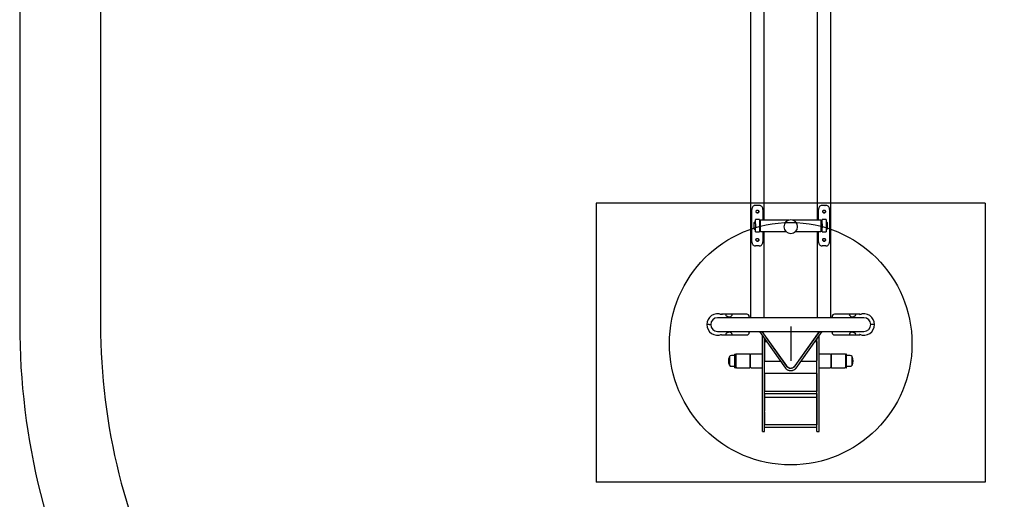
# Model space of a CAD drawing. Units: millimetres. Extents: x 6760 to 14707, y 12297 to 19166.
# Drawn here: x 6760 to 9196, y 14009 to 15196 of the extents above; entities that cross this region are included whole.
import ezdxf

# ---------------------------------------------------------------- set-up
doc = ezdxf.new("R2010")
doc.units = ezdxf.units.MM
doc.header["$LTSCALE"] = 100
for name, color, linetype in [('OTWORY_MONTAŻOWE', 1, 'Continuous'), ('STREFA', 102, 'Continuous'), ('WYLEWKI_BETONOWE', 52, 'Continuous')]:
    doc.layers.add(name, color=color, linetype=linetype)

msp = doc.modelspace()

# ---------------------------------------------------------------- linework, layer by layer
at = {"color": 7, "linetype": 'Continuous', "lineweight": 25}
for p, q in [((8568.1, 15504), (8568.1, 14458.2)), ((8601.8, 14699.7), (8601.8, 15504)), ((8733.1, 15504), (8733.1, 14699.7)), ((8766.8, 14458.2), (8766.8, 15504)), ((8571.3, 14646.1), (8571.3, 14726)), ((8582.5, 14736), (8580.3, 14736)), ((8582.5, 14736), (8582.8, 14736)), ((8587, 14736), (8587.3, 14736)), ((8589.6, 14736), (8587.4, 14736)), ((8598.6, 14726), (8598.6, 14699.7)), ((8736.3, 14699.7), (8736.3, 14726)), ((8747.5, 14736), (8745.3, 14736)), ((8747.5, 14736), (8747.8, 14736)), ((8752, 14736), (8752.3, 14736)), ((8754.6, 14736), (8752.4, 14736)), ((8763.6, 14726), (8763.6, 14646.1)), ((8577.4, 14677.7), (8577.4, 14693.6)), ((8579.9, 14694.6), (8578.4, 14694.6)), ((8589.9, 14700.9), (8579.9, 14700.9)), ((8579.9, 14700.9), (8579.9, 14700.6)), ((8579.9, 14690.4), (8579.9, 14700.6)), ((8579.9, 14690.4), (8579.9, 14680.4)), ((8589.9, 14700.9), (8589.9, 14700.6)), ((8589.9, 14700.6), (8589.9, 14690.4)), ((8590.8, 14695.7), (8589.9, 14695.7)), ((8589.9, 14690.4), (8589.9, 14680.4)), ((8591.8, 14698.7), (8590.8, 14698.7)), ((8590.8, 14672.7), (8590.8, 14698.7)), ((8591.8, 14698.7), (8591.8, 14672.7)), ((8663.1, 14699.7), (8592.8, 14699.7)), ((8742.1, 14699.7), (8671.7, 14699.7)), ((8744.1, 14698.7), (8743.1, 14698.7)), ((8743.1, 14672.7), (8743.1, 14698.7)), ((8743.1, 14698.7), (8743.1, 14685.5)), ((8744.1, 14698.7), (8744.1, 14672.7)), ((8744.9, 14695.7), (8744.1, 14695.7)), ((8754.9, 14700.9), (8744.9, 14700.9)), ((8744.9, 14700.9), (8744.9, 14700.6)), ((8744.9, 14690.4), (8744.9, 14700.6)), ((8744.9, 14690.4), (8744.9, 14680.4)), ((8754.9, 14700.9), (8754.9, 14700.6)), ((8754.9, 14700.6), (8754.9, 14690.4)), ((8756.4, 14694.6), (8754.9, 14694.6)), ((8754.9, 14690.4), (8754.9, 14680.4)), ((8757.4, 14693.6), (8757.4, 14685.6)), ((8578.4, 14676.7), (8579.9, 14676.7)), ((8579.9, 14670.6), (8579.9, 14680.4)), ((8579.9, 14670.6), (8589.9, 14670.6)), ((8589.9, 14680.4), (8589.9, 14670.6)), ((8589.9, 14675.7), (8590.8, 14675.7)), ((8590.8, 14672.7), (8591.8, 14672.7)), ((8592.8, 14671.7), (8655.3, 14671.7)), ((8598.6, 14671.7), (8598.6, 14646.1)), ((8601.8, 14458.2), (8601.8, 14671.7)), ((8679.6, 14671.7), (8742.1, 14671.7)), ((8733.1, 14671.7), (8733.1, 14458.2)), ((8736.3, 14646.1), (8736.3, 14671.7)), ((8743.1, 14685.5), (8743.1, 14672.7)), ((8743.1, 14672.7), (8744.1, 14672.7)), ((8744.1, 14675.7), (8744.9, 14675.7)), ((8744.9, 14670.6), (8744.9, 14680.4)), ((8744.9, 14670.6), (8754.9, 14670.6)), ((8754.9, 14680.4), (8754.9, 14670.6)), ((8754.9, 14676.7), (8756.4, 14676.7)), ((8757.4, 14685.6), (8757.4, 14677.7)), ((8848.4, 14458.2), (8486.4, 14458.2)), ((8511.7, 14466.8), (8496, 14466.8)), ((8496.6, 14465.8), (8497.1, 14465.6)), ((8517.2, 14466.8), (8511.7, 14466.8)), ((8558.9, 14466.8), (8517.2, 14466.8)), ((8564.9, 14460.8), (8564.9, 14458.2)), ((8769.9, 14458.2), (8769.9, 14460.8)), ((8817.7, 14466.8), (8775.9, 14466.8)), ((8823.2, 14466.8), (8817.7, 14466.8)), ((8838.8, 14466.8), (8823.2, 14466.8)), ((8837.6, 14465.6), (8838.3, 14465.8)), ((8465.9, 14441.3), (8459.9, 14441.3)), ((8465.9, 14441.3), (8469.6, 14441.3)), ((8486.4, 14424.5), (8848.4, 14424.5)), ((8564.9, 14424.5), (8564.9, 14421.8)), ((8589.9, 14424.5), (8654.2, 14333.8)), ((8595.7, 14424.5), (8656.1, 14339.3)), ((8657.5, 14339.2), (8597.1, 14424.5)), ((8737.8, 14424.5), (8677.4, 14339.2)), ((8678.8, 14339.3), (8739.2, 14424.5)), ((8680.7, 14333.8), (8744.9, 14424.5)), ((8769.9, 14421.8), (8769.9, 14424.5)), ((8868.9, 14441.3), (8865.3, 14441.3)), ((8874.9, 14441.3), (8868.9, 14441.3)), ((8496, 14415.8), (8511.7, 14415.8)), ((8497.3, 14417.1), (8496.6, 14416.9)), ((8511.7, 14415.8), (8517.2, 14415.8)), ((8517.2, 14415.8), (8558.9, 14415.8)), ((8597.4, 14176.3), (8597.4, 14413.9)), ((8602.4, 14176.3), (8602.4, 14406.9)), ((8604, 14404.6), (8602.4, 14404.6)), ((8602.4, 14399.6), (8607.6, 14399.6)), ((8602.6, 14406.6), (8602.6, 14404.6)), ((8602.6, 14399.6), (8602.6, 14399.5)), ((8607.6, 14399.5), (8602.6, 14399.5)), ((8602.6, 14399.5), (8602.6, 14352.5)), ((8732.2, 14399.5), (8727.2, 14399.5)), ((8727.3, 14399.6), (8732.4, 14399.6)), ((8732.4, 14404.6), (8730.8, 14404.6)), ((8732.2, 14406.6), (8732.2, 14404.6)), ((8732.2, 14399.6), (8732.2, 14399.5)), ((8732.2, 14399.5), (8732.2, 14352.5)), ((8732.4, 14176.3), (8732.4, 14406.9)), ((8737.4, 14176.3), (8737.4, 14413.9)), ((8775.9, 14415.8), (8817.7, 14415.8)), ((8817.7, 14415.8), (8823.2, 14415.8)), ((8823.2, 14415.8), (8838.8, 14415.8)), ((8838.3, 14416.9), (8837.8, 14417.1)), ((8602.6, 14395.8), (8602.4, 14395.8)), ((8732.4, 14395.8), (8732.2, 14395.8)), ((8515.7, 14361.6), (8515.7, 14361.8)), ((8515.7, 14361.8), (8515.7, 14340.8)), ((8515.7, 14340.8), (8515.7, 14361.6)), ((8529.2, 14364.6), (8520.8, 14364.6)), ((8531.2, 14368.2), (8529.2, 14368.2)), ((8529.2, 14334.5), (8529.2, 14368.2)), ((8531.2, 14334.5), (8531.2, 14368.2)), ((8532.3, 14360.2), (8531.2, 14360.2)), ((8532.3, 14335.5), (8532.3, 14367.2)), ((8566.3, 14368.2), (8533.3, 14368.2)), ((8567.3, 14351.3), (8567.3, 14367.2)), ((8568.3, 14360.2), (8567.3, 14360.2)), ((8567.3, 14335.5), (8567.3, 14351.3)), ((8568.3, 14351.3), (8568.3, 14367.2)), ((8568.3, 14335.5), (8568.3, 14351.3)), ((8597.4, 14368.2), (8569.3, 14368.2)), ((8602.6, 14352.5), (8602.6, 14350.3)), ((8642.5, 14350.3), (8602.6, 14350.3)), ((8637.2, 14350.1), (8637.2, 14350.3)), ((8642.6, 14350.1), (8637.2, 14350.1)), ((8697.6, 14350.1), (8692.3, 14350.1)), ((8732.2, 14350.3), (8692.4, 14350.3)), ((8697.6, 14350.3), (8697.6, 14350.1)), ((8732.2, 14350.3), (8732.2, 14352.5)), ((8765.5, 14368.2), (8737.4, 14368.2)), ((8766.5, 14367.2), (8766.5, 14335.5)), ((8767.6, 14360.2), (8766.5, 14360.2)), ((8767.6, 14367.2), (8767.6, 14351.3)), ((8767.6, 14351.3), (8767.6, 14335.5)), ((8801.6, 14368.2), (8768.6, 14368.2)), ((8802.6, 14367.2), (8802.6, 14335.5)), ((8803.6, 14360.2), (8802.6, 14360.2)), ((8805.6, 14368.2), (8803.6, 14368.2)), ((8803.6, 14334.5), (8803.6, 14368.2)), ((8805.6, 14334.5), (8805.6, 14368.2)), ((8814.1, 14364.6), (8805.6, 14364.6)), ((8819.1, 14361.8), (8819.1, 14351.8)), ((8819.1, 14347.7), (8819.1, 14361.8)), ((8819.1, 14351.8), (8819.1, 14340.8)), ((8819.1, 14340.8), (8819.1, 14347.7)), ((8520.8, 14338), (8529.2, 14338)), ((8529.2, 14334.5), (8531.2, 14334.5)), ((8531.2, 14342.4), (8532.3, 14342.4)), ((8533.3, 14334.5), (8566.3, 14334.5)), ((8567.3, 14342.4), (8568.3, 14342.4)), ((8569.3, 14334.5), (8597.4, 14334.5)), ((8665.3, 14333.7), (8664.5, 14333.7)), ((8669, 14333.5), (8669.1, 14333.5)), ((8670.4, 14333.7), (8669.6, 14333.7)), ((8737.4, 14334.5), (8765.5, 14334.5)), ((8766.5, 14342.4), (8767.6, 14342.4)), ((8768.6, 14334.5), (8801.6, 14334.5)), ((8802.6, 14342.4), (8803.6, 14342.4)), ((8803.6, 14334.5), (8805.6, 14334.5)), ((8805.6, 14338), (8814.1, 14338)), ((8602.4, 14306.9), (8602.6, 14306.9)), ((8602.6, 14303.1), (8602.4, 14303.1)), ((8637.4, 14320.6), (8602.6, 14320.6)), ((8602.6, 14320.6), (8602.6, 14275.9)), ((8637.2, 14320.8), (8697.6, 14320.8)), ((8637.2, 14320.6), (8637.2, 14320.8)), ((8637.4, 14320.8), (8637.4, 14320.6)), ((8697.4, 14320.8), (8697.4, 14320.6)), ((8732.2, 14320.6), (8697.4, 14320.6)), ((8697.6, 14320.8), (8697.6, 14320.6)), ((8732.2, 14320.6), (8732.2, 14275.9)), ((8732.2, 14306.9), (8732.4, 14306.9)), ((8732.4, 14303.1), (8732.2, 14303.1)), ((8602.4, 14298.1), (8602.6, 14298.1)), ((8732.4, 14275.9), (8602.4, 14275.9)), ((8732.2, 14298.1), (8732.4, 14298.1)), ((8602.4, 14270.9), (8732.4, 14270.9)), ((8602.6, 14270.9), (8602.6, 14262)), ((8602.6, 14262), (8602.6, 14261.9)), ((8602.6, 14261.9), (8732.2, 14261.9)), ((8602.6, 14261.9), (8602.6, 14227.9)), ((8732.2, 14270.9), (8732.2, 14262)), ((8732.2, 14261.9), (8732.2, 14262)), ((8732.2, 14261.9), (8732.2, 14227.9)), ((8602.6, 14225.5), (8602.6, 14227.9)), ((8732.2, 14227.9), (8732.2, 14225.5)), ((8602.6, 14204.1), (8602.4, 14204.1)), ((8602.6, 14225.5), (8602.6, 14192.8)), ((8732.2, 14225.5), (8732.2, 14192.8)), ((8732.4, 14204.1), (8732.2, 14204.1)), ((8602.4, 14199.1), (8602.6, 14199.1)), ((8732.4, 14192.8), (8602.4, 14192.8)), ((8602.4, 14187.8), (8732.4, 14187.8)), ((8732.2, 14199.1), (8732.4, 14199.1)), ((8597.4, 14176.3), (8602.4, 14176.3)), ((8732.4, 14176.3), (8737.4, 14176.3))]:
    msp.add_line(p, q, dxfattribs=at)
at = {"color": 7, "linetype": 'Continuous', "lineweight": 25, "flags": 128}
for points in [[(8589.3, 14736), (8588.2, 14736), (8587.1, 14736), (8586, 14736), (8584.9, 14736), (8583.8, 14736), (8582.7, 14736), (8581.7, 14736), (8580.6, 14736)], [(8587, 14736), (8586.5, 14736), (8586, 14736), (8585.5, 14736), (8584.9, 14736), (8584.4, 14736), (8583.9, 14736), (8583.3, 14736), (8582.8, 14736)], [(8754.3, 14736), (8753.2, 14736), (8752.1, 14736), (8751, 14736), (8749.9, 14736), (8748.8, 14736), (8747.7, 14736), (8746.7, 14736), (8745.6, 14736)], [(8752, 14736), (8751.5, 14736), (8751, 14736), (8750.5, 14736), (8749.9, 14736), (8749.4, 14736), (8748.9, 14736), (8748.3, 14736), (8747.8, 14736)], [(8589.3, 14636), (8588.2, 14636), (8587.1, 14636), (8586, 14636), (8584.9, 14636), (8583.8, 14636), (8582.7, 14636), (8581.7, 14636), (8580.6, 14636)], [(8754.3, 14636), (8753.2, 14636), (8752.1, 14636), (8751, 14636), (8749.9, 14636), (8748.8, 14636), (8747.7, 14636), (8746.7, 14636), (8745.6, 14636)]]:
    msp.add_lwpolyline(points, dxfattribs=at)
at = {"color": 7, "linetype": 'Continuous', "lineweight": 25}
for centre, radius, start, end in [((8585, 14721), 3.48, 179.5533, 0.4163), ((8750, 14721), 3.48, 179.5533, 0.4163), ((8578.4, 14693.6), 1, 90, 180), ((8592.8, 14698.7), 1, 90, 180), ((8667.4, 14683.4), 16.9, 90, 180), ((8667.4, 14683.4), 16.9, 0.0066, 179.9934), ((8667.4, 14683.4), 16.8, 89.9951, 179.9962), ((8667.4, 14683.4), 16.9, 0, 90), ((8667.4, 14683.4), 16.8, 354.4775, 90.0052), ((8742.1, 14698.7), 1, 0, 90), ((8756.4, 14693.6), 1, 0, 90), ((8578.4, 14677.7), 1, 180, 270), ((8592.8, 14672.7), 1, 180, 270), ((8667.4, 14683.4), 16.9, 180, 0), ((8742.1, 14672.7), 1, 270, 0), ((8756.4, 14677.7), 1, 270, 0), ((8585, 14651), 3.48, 179.5533, 0.4163), ((8750, 14651), 3.48, 179.5533, 0.4163), ((8486.4, 14441.3), 26.5, 67.5309, 180), ((8486.4, 14441.3), 16.9, 90, 270), ((8496, 14486.8), 20, 258.096, 270), ((8558.9, 14460.8), 6, 0, 90), ((8775.9, 14460.8), 6, 90, 180), ((8848.4, 14441.3), 26.5, 0, 112.4691), ((8838.8, 14486.8), 20, 270, 281.904), ((8848.4, 14441.3), 16.9, 270, 90), ((8486.4, 14441.3), 26.5, 180, 292.4691), ((8558.9, 14421.8), 6, 270, 0), ((8775.9, 14421.8), 6, 180, 270), ((8848.4, 14441.3), 26.5, 247.5309, 0), ((8496, 14395.8), 20, 90, 101.904), ((8838.8, 14395.8), 20, 78.096, 90), ((8536.5, 14351.3), 23.3, 153.215, 206.785), ((8520.8, 14358.7), 5.99, 90, 147.8136), ((8533.3, 14367.2), 1, 90, 180), ((8566.3, 14367.2), 1, 0, 90), ((8569.3, 14367.2), 1, 90, 180), ((8765.5, 14367.2), 1, 0, 90), ((8768.6, 14367.2), 1, 90, 180), ((8801.6, 14367.2), 1, 0, 90), ((8814.1, 14358.7), 5.99, 32.1864, 90), ((8798.3, 14351.3), 23.3, 333.215, 26.785), ((8520.8, 14344), 5.99, 212.1864, 270), ((8533.3, 14335.5), 1, 180, 270), ((8566.3, 14335.5), 1, 270, 0), ((8569.3, 14335.5), 1, 180, 270), ((8667.8, 14347.3), 14.2, 214.194, 243.0016), ((8668.4, 14346.4), 13.1, 213.1842, 256.1983), ((8666.4, 14346.4), 13.1, 283.8017, 326.8158), ((8667, 14347.3), 14.2, 296.9984, 325.806), ((8765.5, 14335.5), 1, 270, 0), ((8768.6, 14335.5), 1, 180, 270), ((8801.6, 14335.5), 1, 270, 0), ((8814.1, 14344), 5.99, 270, 327.8136)]:
    msp.add_arc(centre, radius, start, end, dxfattribs=at)
for points, knots in [([(8580.6, 14736), (8579.5, 14735.9), (8577.3, 14735.7), (8574.6, 14734.2), (8572.7, 14731.9), (8571.5, 14729.1), (8571.4, 14727), (8571.3, 14726)], [0, 0, 0, 0, 0.207755, 0.416115, 0.613416, 0.813943, 1, 1, 1, 1]), ([(8588.4, 14721), (8588.4, 14721.3), (8588.3, 14722.1), (8587.7, 14723.2), (8586.8, 14724), (8585.7, 14724.4), (8584.5, 14724.5), (8583.4, 14724.2), (8582.4, 14723.5), (8581.7, 14722.5), (8581.4, 14721.4), (8581.5, 14720.2), (8581.9, 14719.1), (8582.7, 14718.2), (8583.7, 14717.6), (8584.9, 14717.4), (8586.1, 14717.6), (8587.1, 14718.1), (8587.9, 14719), (8588.4, 14720), (8588.4, 14720.7), (8588.4, 14721)], [0, 0, 0, 0, 0.053189, 0.10636, 0.159988, 0.213925, 0.267369, 0.320299, 0.373472, 0.427276, 0.481132, 0.534355, 0.587256, 0.640639, 0.694561, 0.748244, 0.801291, 0.854288, 0.907886, 0.961828, 1, 1, 1, 1]), ([(8598.6, 14726), (8598.5, 14727.2), (8598.3, 14729.4), (8597, 14732.4), (8594.8, 14734.6), (8592.2, 14735.8), (8590.2, 14735.9), (8589.3, 14736)], [0, 0, 0, 0, 0.209082, 0.418215, 0.625302, 0.824841, 1, 1, 1, 1]), ([(8745.6, 14736), (8744.5, 14735.9), (8742.3, 14735.7), (8739.6, 14734.2), (8737.7, 14731.9), (8736.5, 14729.1), (8736.4, 14727), (8736.3, 14726)], [0, 0, 0, 0, 0.207755, 0.416115, 0.613416, 0.813943, 1, 1, 1, 1]), ([(8753.4, 14721), (8753.4, 14721.3), (8753.3, 14722.1), (8752.7, 14723.2), (8751.8, 14724), (8750.7, 14724.4), (8749.5, 14724.5), (8748.4, 14724.2), (8747.4, 14723.5), (8746.7, 14722.5), (8746.4, 14721.4), (8746.5, 14720.2), (8746.9, 14719.1), (8747.7, 14718.2), (8748.7, 14717.6), (8749.9, 14717.4), (8751.1, 14717.6), (8752.1, 14718.1), (8752.9, 14719), (8753.4, 14720), (8753.4, 14720.7), (8753.4, 14721)], [0, 0, 0, 0, 0.053189, 0.10636, 0.159988, 0.213925, 0.267369, 0.320299, 0.373472, 0.427276, 0.481132, 0.534355, 0.587256, 0.640639, 0.694561, 0.748244, 0.801291, 0.854288, 0.907886, 0.961828, 1, 1, 1, 1]), ([(8763.6, 14726), (8763.5, 14727.2), (8763.3, 14729.4), (8762, 14732.4), (8759.8, 14734.6), (8757.2, 14735.8), (8755.2, 14735.9), (8754.3, 14736)], [0, 0, 0, 0, 0.209082, 0.418215, 0.625302, 0.824841, 1, 1, 1, 1]), ([(8571.3, 14646.1), (8571.4, 14644.9), (8571.6, 14642.7), (8572.9, 14639.7), (8575, 14637.4), (8577.7, 14636.2), (8579.7, 14636), (8580.6, 14636)], [0, 0, 0, 0, 0.209082, 0.418215, 0.625302, 0.824841, 1, 1, 1, 1]), ([(8588.4, 14651), (8588.4, 14651.4), (8588.3, 14652.1), (8587.7, 14653.2), (8586.8, 14654), (8585.7, 14654.4), (8584.5, 14654.5), (8583.4, 14654.2), (8582.4, 14653.5), (8581.7, 14652.5), (8581.4, 14651.4), (8581.5, 14650.2), (8581.9, 14649.1), (8582.7, 14648.2), (8583.7, 14647.6), (8584.9, 14647.4), (8586.1, 14647.6), (8587.1, 14648.1), (8587.9, 14649), (8588.4, 14650), (8588.4, 14650.7), (8588.4, 14651)], [0, 0, 0, 0, 0.053189, 0.10636, 0.159988, 0.213925, 0.267369, 0.320299, 0.373472, 0.427276, 0.481132, 0.534355, 0.587256, 0.640639, 0.694561, 0.748244, 0.801291, 0.854288, 0.907886, 0.961828, 1, 1, 1, 1]), ([(8589.3, 14636), (8590.4, 14636.1), (8592.5, 14636.2), (8595.3, 14637.8), (8597.2, 14640.1), (8598.4, 14643), (8598.5, 14645.1), (8598.6, 14646.1)], [0, 0, 0, 0, 0.207755, 0.416115, 0.613416, 0.813943, 1, 1, 1, 1]), ([(8736.3, 14646.1), (8736.4, 14644.9), (8736.6, 14642.7), (8737.9, 14639.7), (8740, 14637.4), (8742.7, 14636.2), (8744.7, 14636), (8745.6, 14636)], [0, 0, 0, 0, 0.209082, 0.418215, 0.625302, 0.824841, 1, 1, 1, 1]), ([(8753.4, 14651), (8753.4, 14651.4), (8753.3, 14652.1), (8752.7, 14653.2), (8751.8, 14654), (8750.7, 14654.4), (8749.5, 14654.5), (8748.4, 14654.2), (8747.4, 14653.5), (8746.7, 14652.5), (8746.4, 14651.4), (8746.5, 14650.2), (8746.9, 14649.1), (8747.7, 14648.2), (8748.7, 14647.6), (8749.9, 14647.4), (8751.1, 14647.6), (8752.1, 14648.1), (8752.9, 14649), (8753.4, 14650), (8753.4, 14650.7), (8753.4, 14651)], [0, 0, 0, 0, 0.053189, 0.10636, 0.159988, 0.213925, 0.267369, 0.320299, 0.373472, 0.427276, 0.481132, 0.534355, 0.587256, 0.640639, 0.694561, 0.748244, 0.801291, 0.854288, 0.907886, 0.961828, 1, 1, 1, 1]), ([(8754.3, 14636), (8755.4, 14636.1), (8757.5, 14636.2), (8760.3, 14637.8), (8762.2, 14640.1), (8763.4, 14643), (8763.5, 14645.1), (8763.6, 14646.1)], [0, 0, 0, 0, 0.207755, 0.416115, 0.613416, 0.813943, 1, 1, 1, 1]), ([(8506.5, 14465.3), (8506.5, 14465.3), (8506.4, 14465.2), (8506.5, 14465.1), (8506.5, 14465.1)], [0, 0, 0, 0, 0.768223, 1, 1, 1, 1]), ([(8506.5, 14465.1), (8506.7, 14464.6), (8507.1, 14463.8), (8508.9, 14462.4), (8511.3, 14461.2), (8513.7, 14460.3), (8515.8, 14460), (8517.5, 14460.2), (8518.3, 14460.7), (8518.7, 14460.8)], [0, 0, 0, 0, 0.185665, 0.371313, 0.557745, 0.703427, 0.812889, 0.923057, 1, 1, 1, 1]), ([(8511.7, 14466.8), (8510.8, 14466.8), (8509.2, 14466.8), (8507.5, 14466.6), (8506.6, 14466.2), (8506.6, 14465.8), (8506.6, 14465.7)], [0, 0, 0, 0, 0.298541, 0.597314, 0.889656, 1, 1, 1, 1]), ([(8518.7, 14460.8), (8519.3, 14461.3), (8520.7, 14462.3), (8522, 14464), (8522.6, 14465.4), (8522.1, 14466.3), (8520.8, 14466.7), (8519, 14466.8), (8517.7, 14466.8), (8517.2, 14466.8)], [0, 0, 0, 0, 0.141239, 0.319255, 0.478697, 0.638952, 0.779464, 0.913533, 1, 1, 1, 1]), ([(8817.7, 14466.8), (8817.4, 14466.8), (8816.3, 14466.8), (8814.6, 14466.8), (8813.1, 14466.5), (8812.4, 14465.8), (8812.4, 14464.8), (8813.3, 14463.4), (8814.6, 14461.9), (8815.8, 14461.1), (8816.2, 14460.8)], [0, 0, 0, 0, 0.041903, 0.182369, 0.320933, 0.455471, 0.591383, 0.740398, 0.913515, 1, 1, 1, 1]), ([(8816.2, 14460.8), (8816.7, 14460.6), (8817.6, 14460.1), (8819.4, 14460), (8821.4, 14460.3), (8823.6, 14461.2), (8825.8, 14462.3), (8827.6, 14463.6), (8828.3, 14464.5), (8828.4, 14465), (8828.4, 14465.1)], [0, 0, 0, 0, 0.102165, 0.20464, 0.301924, 0.451931, 0.605381, 0.78742, 0.974074, 1, 1, 1, 1]), ([(8828.4, 14465.1), (8828.4, 14465.2), (8828.5, 14465.7), (8828.1, 14466.4), (8826.7, 14466.7), (8824.9, 14466.8), (8823.7, 14466.8), (8823.2, 14466.8)], [0, 0, 0, 0, 0.078428, 0.363443, 0.614587, 0.855422, 1, 1, 1, 1]), ([(8518.7, 14421.8), (8518.2, 14422.1), (8517.2, 14422.6), (8515.5, 14422.7), (8513.5, 14422.3), (8511.3, 14421.5), (8509.1, 14420.4), (8507.3, 14419.1), (8506.6, 14418.2), (8506.5, 14417.7), (8506.5, 14417.6)], [0, 0, 0, 0, 0.102165, 0.20464, 0.301924, 0.451931, 0.605381, 0.78742, 0.974074, 1, 1, 1, 1]), ([(8517.2, 14415.8), (8517.5, 14415.8), (8518.5, 14415.8), (8520.2, 14415.9), (8521.8, 14416.2), (8522.5, 14416.8), (8522.4, 14417.9), (8521.6, 14419.3), (8520.2, 14420.7), (8519.1, 14421.6), (8518.7, 14421.8)], [0, 0, 0, 0, 0.041903, 0.182369, 0.320933, 0.455471, 0.591383, 0.740398, 0.913515, 1, 1, 1, 1]), ([(8816.2, 14421.8), (8815.6, 14421.4), (8814.2, 14420.4), (8812.8, 14418.7), (8812.3, 14417.3), (8812.7, 14416.4), (8814.1, 14415.9), (8815.9, 14415.8), (8817.1, 14415.8), (8817.7, 14415.8)], [0, 0, 0, 0, 0.141239, 0.319255, 0.478697, 0.638952, 0.779464, 0.913533, 1, 1, 1, 1]), ([(8828.4, 14417.6), (8828.2, 14418), (8827.8, 14418.9), (8825.9, 14420.3), (8823.6, 14421.5), (8821.2, 14422.4), (8819.1, 14422.7), (8817.4, 14422.5), (8816.5, 14422), (8816.2, 14421.8)], [0, 0, 0, 0, 0.185665, 0.371313, 0.557745, 0.703427, 0.812889, 0.923057, 1, 1, 1, 1]), ([(8506.5, 14417.6), (8506.5, 14417.5), (8506.4, 14417), (8506.8, 14416.3), (8508.2, 14415.9), (8509.9, 14415.8), (8511.2, 14415.8), (8511.7, 14415.8)], [0, 0, 0, 0, 0.078428, 0.363443, 0.614587, 0.855422, 1, 1, 1, 1]), ([(8823.2, 14415.8), (8824, 14415.8), (8825.6, 14415.8), (8827.3, 14416.1), (8828.2, 14416.4), (8828.3, 14416.9), (8828.3, 14417)], [0, 0, 0, 0, 0.298541, 0.597314, 0.889656, 1, 1, 1, 1]), ([(8828.4, 14417.3), (8828.4, 14417.4), (8828.4, 14417.5), (8828.4, 14417.6), (8828.4, 14417.6)], [0, 0, 0, 0, 0.768223, 1, 1, 1, 1]), ([(8654.2, 14333.8), (8654.4, 14333.5), (8655.1, 14332.6), (8656.3, 14331.4), (8657.9, 14330.2), (8659.8, 14329.1), (8661.8, 14328.3), (8663.9, 14327.8), (8666.1, 14327.5), (8668.4, 14327.4), (8670.6, 14327.7), (8672.7, 14328.2), (8674.8, 14329), (8676.7, 14330), (8678.4, 14331.2), (8679.7, 14332.5), (8680.4, 14333.4), (8680.7, 14333.8)], [0, 0, 0, 0, 0.040569, 0.10925, 0.178306, 0.247872, 0.31782, 0.388029, 0.458415, 0.528928, 0.59955, 0.670272, 0.741074, 0.811903, 0.882653, 0.953161, 1, 1, 1, 1]), ([(8663.9, 14333.7), (8664.2, 14333.7), (8664.8, 14333.6), (8665.5, 14333.6), (8665.9, 14333.6), (8665.9, 14333.6)], [0, 0, 0, 0, 0.506203, 0.946804, 1, 1, 1, 1]), ([(8665.3, 14333.7), (8665.5, 14333.7), (8665.8, 14333.6), (8666.6, 14333.5), (8667.5, 14333.4), (8668.4, 14333.5), (8669.1, 14333.6), (8669.4, 14333.7), (8669.6, 14333.7)], [0, 0, 0, 0, 0.155681, 0.290901, 0.499586, 0.733947, 0.862999, 1, 1, 1, 1]), ([(8665.9, 14333.5), (8666.1, 14333.5), (8666.4, 14333.5), (8666.7, 14333.5), (8666.8, 14333.5)], [0, 0, 0, 0, 0.501913, 1, 1, 1, 1]), ([(8667.9, 14333.5), (8668.2, 14333.5), (8668.4, 14333.5), (8668.6, 14333.5), (8668.6, 14333.5)], [0, 0, 0, 0, 0.829448, 1, 1, 1, 1]), ([(8669.1, 14333.5), (8669.1, 14333.5), (8669.2, 14333.5), (8669.3, 14333.6), (8669.3, 14333.6)], [0, 0, 0, 0, 0.652149, 1, 1, 1, 1])]:
    msp.add_open_spline(points, degree=3, knots=knots, dxfattribs=at)
at = {"layer": 'OTWORY_MONTAŻOWE'}
msp.add_line((8667.4, 14436.6), (8667.4, 14351.3), dxfattribs=at)
msp.add_circle((8667.4, 14394), 300, dxfattribs=at)
at = {"layer": 'STREFA', "linetype": 'Continuous', "lineweight": 25}
msp.add_line((6759.9, 15882.9), (6759.9, 14441.3), dxfattribs=at)
msp.add_lwpolyline([(12440.3, 18115.2, 0.327231), (10794.5, 18945.1), (10149.3, 18837.4, 0.300141), (8612.1, 17409.4), (8486.4, 17409.4, 0.414214), (6959.9, 15882.9), (6959.9, 14441.3, 0.122871), (7138.9, 13724.2), (7273.3, 13471.7, 0.278963), (8597.4, 12676.3), (9191.7, 12676.3, 0.120819), (9928, 12496.9), (10998, 12496.9, 0.322114), (12512.6, 13581.4, 0.103898)], format="xyb", dxfattribs=at)
msp.add_arc((8486.4, 14441.3), 1726.5, 180, 208.0195, dxfattribs=at)
at = {"layer": 'WYLEWKI_BETONOWE'}
for p, q in [((8186.4, 14741.3), (8186.4, 14051.3)), ((9148.4, 14741.3), (8186.4, 14741.3)), ((9148.4, 14741.3), (9148.4, 14051.3)), ((9148.4, 14051.3), (8186.4, 14051.3))]:
    msp.add_line(p, q, dxfattribs=at)

doc.saveas('drawing.dxf')
